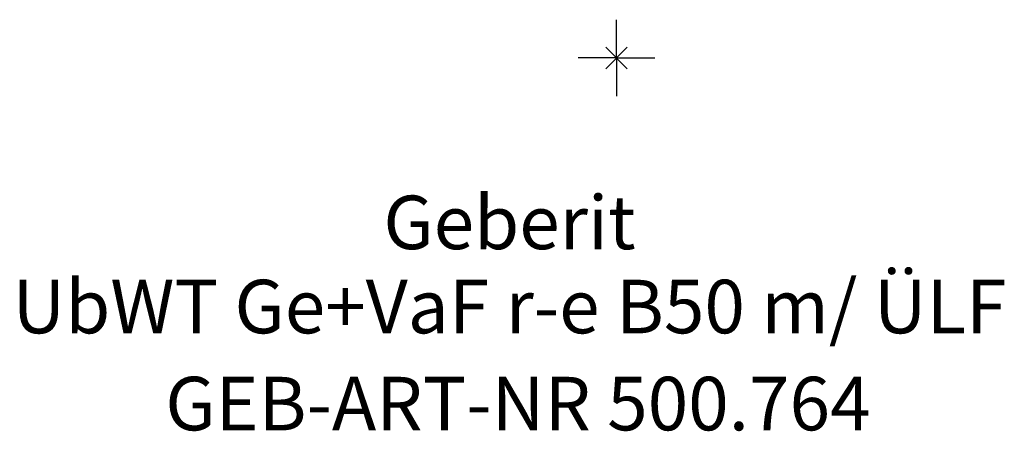
# Model space of a CAD drawing. Units: millimetres. Extents: x -252 to 1219, y -24 to 850.
# Drawn here: x -39 to 25, y -24 to 2 of the extents above; entities that cross this region are included whole.
import ezdxf
from ezdxf.enums import TextEntityAlignment as Align

# ---------------------------------------------------------------- set-up
doc = ezdxf.new("R2010")
doc.units = ezdxf.units.MM
doc.layers.get('0').update_dxf_attribs({"linetype": 'CONTINUOUS'})
doc.layers.add('Arbeitspunkt(DIN)', color=7, linetype='CONTINUOUS', lineweight=25)
for name, color, linetype, lineweight, true_color in [('GEB-ART-NR', 1, 'CONTINUOUS', 18, 0xff0000), ('GEB-BEZUG', 2, 'CONTINUOUS', 25, 0xffff00), ('GEB-TEXT', 5, 'CONTINUOUS', 18, 0x0000ff)]:
    doc.layers.add(name, color=color, linetype=linetype, lineweight=lineweight, true_color=true_color)
doc.styles.get("Standard").update_dxf_attribs({"font": 'arial.ttf'})

# ---------------------------------------------------------------- blocks, each defined once
blk = doc.blocks.new('Einfügepunkt')
at = {"layer": 'GEB-BEZUG'}
for p, q in [((-0.707, -0.707), (0.707, 0.707)), ((-0.707, 0.707), (0.707, -0.707))]:
    blk.add_line(p, q, dxfattribs=at)

msp = doc.modelspace()

# ---------------------------------------------------------------- linework, layer by layer
at = {"layer": 'Arbeitspunkt(DIN)', "ltscale": 5}
for q in [(0, 2.5), (-2.5, 0), (0, -2.5), (2.5, 0)]:
    msp.add_line((0, 0), q, dxfattribs=at)

# ---------------------------------------------------------------- block references
at = {"ltscale": 5}
msp.add_blockref('Einfügepunkt', (0, 0), dxfattribs=at)

# ---------------------------------------------------------------- texts
at = {"layer": 'GEB-ART-NR'}
msp.add_text('GEB-ART-NR 500.764', height=3.5, dxfattribs=at).set_placement((-6.447, -24.343), align=Align.CENTER)
at = {"layer": 'GEB-TEXT'}
for s, p in [('Geberit', (-7, -12.5)), ('UbWT Ge+VaF r-e B50 m/ ÜLF', (-7, -18))]:
    msp.add_text(s, height=3.5, dxfattribs=at).set_placement(p, align=Align.CENTER)

doc.saveas('drawing.dxf')
